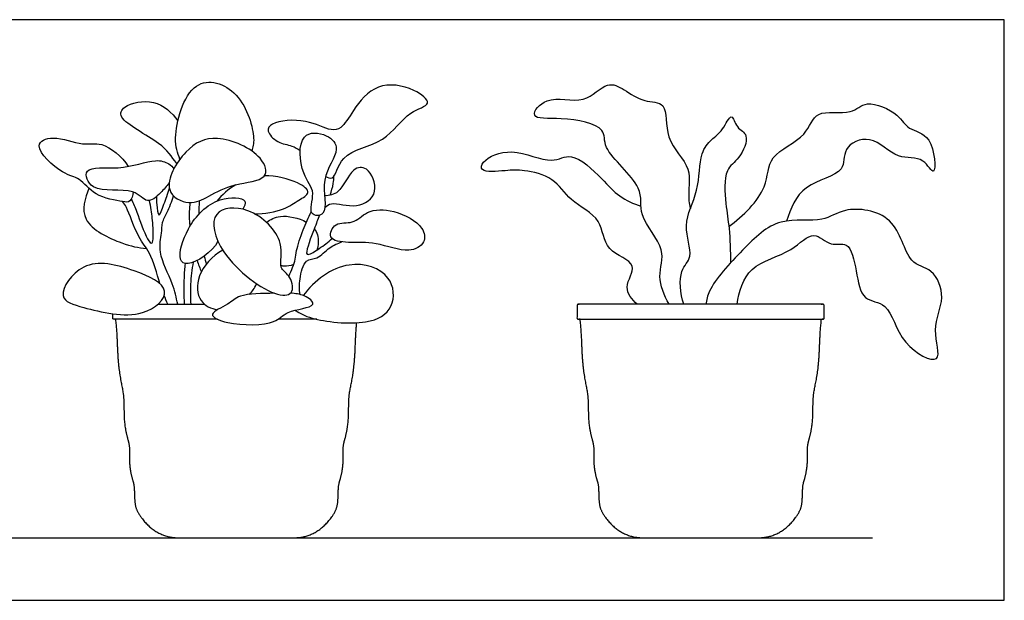
# Model space of a CAD drawing. Units: metres. Extents: x 0 to 1.16, y -0.36 to 0.35.
# Drawn here: x 0.57 to 1.16, y 0 to 0.35 of the extents above; entities that cross this region are included whole.
import ezdxf

# ---------------------------------------------------------------- set-up
doc = ezdxf.new("R2010")
doc.units = ezdxf.units.M
for name, color, linetype, true_color in [('2D$AG-DIAGRAM', 7, 'Continuous', 0xfecc66), ('2D$AG-OBJECTS', 7, 'Continuous', 0x66ccff), ('2D$X-VPRT', 7, 'Continuous', 0xfb02ff)]:
    doc.layers.add(name, color=color, linetype=linetype, true_color=true_color)

msp = doc.modelspace()

# ---------------------------------------------------------------- linework, layer by layer
at = {"layer": '2D$AG-DIAGRAM'}
msp.add_lwpolyline([(0.40004, 0.03753), (1.0825, 0.03753)], dxfattribs=at)
at = {"layer": '2D$AG-OBJECTS'}
for points, knots in [([(0.66731, 0.26447), (0.66581, 0.26857), (0.6624, 0.27632), (0.6725, 0.31678), (0.70511, 0.30667), (0.71281, 0.27715), (0.71108, 0.27188), (0.71047, 0.26936)], [0, 0, 0, 0, 1.145279, 2.977085, 4.534714, 6.208146, 7.09046, 7.09046, 7.09046, 7.09046]), ([(0.75461, 0.25417), (0.75585, 0.25364), (0.76018, 0.25094), (0.76313, 0.26967), (0.79127, 0.27327), (0.80272, 0.29331), (0.82025, 0.2971), (0.80687, 0.30793), (0.78484, 0.31145), (0.77133, 0.29443), (0.76466, 0.28284), (0.75731, 0.28113), (0.74325, 0.28922), (0.7227, 0.28739), (0.71874, 0.28118), (0.72582, 0.27402), (0.73452, 0.27293), (0.73781, 0.27076), (0.7394, 0.26978)], [0, 0, 0, 0, 0.636664, 1.801546, 3.411968, 4.929666, 6.011162, 7.066143, 8.526902, 9.954734, 11.084997, 11.853926, 13.12426, 14.529694, 15.234215, 16.155989, 17.096553, 17.845842, 17.845842, 17.845842, 17.845842]), ([(0.96059, 0.17753), (0.95773, 0.18271), (0.95267, 0.19458), (0.96026, 0.21069), (0.94061, 0.23065), (0.94728, 0.24829), (0.9193, 0.26999), (0.92418, 0.28442), (0.89694, 0.29021), (0.875, 0.28773), (0.88775, 0.30422), (0.90995, 0.29593), (0.92284, 0.31199), (0.93411, 0.30633), (0.94498, 0.29823), (0.96059, 0.2996), (0.95682, 0.27563), (0.97596, 0.25962), (0.97134, 0.24497), (0.97301, 0.23653), (0.97339, 0.23503)], [0.066964, 0.066964, 0.066964, 0.066964, 1.356448, 2.611538, 4.150699, 5.426126, 7.178899, 8.205921, 9.797267, 11.064163, 12.125536, 13.597725, 14.891604, 15.90844, 17.088259, 18.150886, 19.522301, 21.017801, 22.388439, 22.693909, 22.693909, 22.693909, 22.693909]), ([(0.66553, 0.26187), (0.66216, 0.26617), (0.65702, 0.27465), (0.62934, 0.28785), (0.6336, 0.29745), (0.65298, 0.30163), (0.66256, 0.29247), (0.66605, 0.28745)], [0, 0, 0, 0, 1.279869, 2.925815, 3.710205, 5.029654, 6.383835, 6.383835, 6.383835, 6.383835]), ([(0.99641, 0.22426), (1.00511, 0.23023), (1.02091, 0.2463), (1.01886, 0.2675), (1.04401, 0.2771), (1.04733, 0.29544), (1.07045, 0.29019), (1.0785, 0.30111), (1.09877, 0.29195), (1.10345, 0.28158), (1.11924, 0.28029), (1.12133, 0.24997), (1.11296, 0.26731), (1.09693, 0.26301), (1.08245, 0.28059), (1.06361, 0.2718), (1.06779, 0.2554), (1.03935, 0.25042), (1.03343, 0.23485), (1.03104, 0.22745)], [0, 0, 0, 0, 1.777512, 3.124081, 4.645318, 5.858411, 7.231376, 8.30085, 9.673677, 10.711167, 11.877699, 13.243674, 14.184605, 15.403664, 16.814723, 18.042723, 19.135513, 20.667205, 22.189929, 22.189929, 22.189929, 22.189929]), ([(0.9694, 0.17753), (0.9672, 0.18408), (0.9661, 0.19855), (0.97612, 0.20553), (0.96754, 0.22587), (0.97923, 0.24485), (0.97857, 0.2678), (0.9858, 0.27658), (0.99285, 0.28118), (0.99814, 0.29373), (1.00088, 0.28257), (1.00945, 0.27965), (1.00319, 0.26401), (0.99315, 0.259), (0.99446, 0.23709), (0.9969, 0.22329), (0.99745, 0.20918), (0.99743, 0.20232)], [0.196614, 0.196614, 0.196614, 0.196614, 1.497805, 2.512115, 3.861603, 5.344895, 6.825176, 7.831791, 8.791471, 9.731112, 10.558732, 11.427251, 12.583603, 13.616905, 15.006158, 16.237734, 17.667319, 17.667319, 17.667319, 17.667319]), ([(0.76109, 0.27047), (0.76126, 0.27399), (0.75584, 0.28016), (0.73756, 0.28176), (0.73958, 0.25454), (0.74964, 0.24569), (0.74306, 0.23035), (0.75762, 0.23028), (0.74987, 0.25343), (0.76085, 0.26558), (0.76109, 0.27047)], [0, 0, 0, 0, 1.010224, 2.150147, 3.616333, 4.778033, 5.868533, 6.673804, 8.082357, 9.487985, 9.487985, 9.487985, 9.487985]), ([(0.63924, 0.24477), (0.63928, 0.24289), (0.63778, 0.23836), (0.63248, 0.2391), (0.6157, 0.242), (0.60737, 0.25385), (0.59704, 0.25478), (0.57729, 0.27311), (0.59234, 0.27942), (0.60896, 0.2719), (0.62071, 0.27594), (0.63267, 0.26605), (0.63627, 0.26022)], [0, 0, 0, 0, 0.750312, 1.415814, 2.704209, 3.855431, 4.90074, 6.347151, 7.32319, 8.664187, 9.737072, 11.170396, 11.170396, 11.170396, 11.170396]), ([(0.68461, 0.24238), (0.6807, 0.24024), (0.67332, 0.23619), (0.65522, 0.24525), (0.67002, 0.2715), (0.68915, 0.28077), (0.71692, 0.26807), (0.72126, 0.25144), (0.69936, 0.25044), (0.68922, 0.2449), (0.68461, 0.24238)], [0, 0, 0, 0, 1.117675, 2.297496, 3.86172, 5.298821, 6.9749, 8.021432, 9.356115, 10.678378, 10.678378, 10.678378, 10.678378]), ([(0.94154, 0.17753), (0.93835, 0.18033), (0.93204, 0.18817), (0.94438, 0.20244), (0.9207, 0.20877), (0.92151, 0.22946), (0.90055, 0.23891), (0.89225, 0.25386), (0.87345, 0.25833), (0.86356, 0.25785), (0.84689, 0.25623), (0.84882, 0.26462), (0.86703, 0.27268), (0.89008, 0.26039), (0.90228, 0.27016), (0.92087, 0.25251), (0.93009, 0.24201), (0.93931, 0.23776), (0.94377, 0.23632)], [0.229348, 0.229348, 0.229348, 0.229348, 1.207932, 2.342884, 3.651275, 4.974175, 6.407777, 7.701754, 9.016139, 10.09644, 11.260395, 11.927427, 13.268189, 14.82856, 15.924569, 17.417777, 18.645661, 19.832007, 19.832007, 19.832007, 19.832007]), ([(0.66092, 0.25036), (0.6594, 0.24834), (0.65753, 0.2463), (0.65579, 0.24454), (0.65281, 0.24152), (0.64748, 0.237), (0.63978, 0.24858), (0.61403, 0.24298), (0.60807, 0.26148), (0.63169, 0.25717), (0.65195, 0.2652), (0.65988, 0.26254), (0.6631, 0.25994), (0.66369, 0.25867)], [9.71482, 9.71482, 9.71482, 9.71482, 10.277241, 10.277241, 10.277241, 11.239844, 12.258662, 13.795539, 14.791627, 16.156028, 17.663478, 18.566463, 19.108381, 19.108381, 19.108381, 19.108381]), ([(0.75425, 0.23565), (0.75547, 0.23653), (0.7581, 0.23947), (0.77369, 0.23397), (0.78764, 0.2439), (0.78045, 0.26058), (0.76993, 0.25955), (0.76344, 0.24314), (0.75682, 0.24288), (0.75404, 0.24252)], [0, 0, 0, 0, 0.671623, 1.898285, 3.071467, 4.25868, 5.129765, 6.389633, 7.307628, 7.307628, 7.307628, 7.307628]), ([(0.71201, 0.23181), (0.71792, 0.23162), (0.72994, 0.23385), (0.73773, 0.23972), (0.74678, 0.24443), (0.73788, 0.25143), (0.72511, 0.25471), (0.71785, 0.25451)], [0, 0, 0, 0, 1.332663, 2.356588, 3.197518, 4.119292, 5.393341, 5.393341, 5.393341, 5.393341]), ([(0.75744, 0.243), (0.75824, 0.24522), (0.75935, 0.24985), (0.75957, 0.25285), (0.75962, 0.25435)], [0, 0, 0, 0, 0.842447, 1.512899, 1.512899, 1.512899, 1.512899]), ([(0.61277, 0.247), (0.61044, 0.2413), (0.60551, 0.22602), (0.63294, 0.2133), (0.64227, 0.21144), (0.64737, 0.21097)], [0, 0, 0, 0, 1.359379, 2.961615, 4.201556, 4.201556, 4.201556, 4.201556]), ([(0.65323, 0.24212), (0.65321, 0.24047), (0.65337, 0.2379), (0.65431, 0.22939), (0.65638, 0.23372), (0.65948, 0.24239), (0.66049, 0.24548), (0.66101, 0.24711)], [0, 0, 0, 0, 0.702404, 1.488514, 1.976525, 2.963717, 3.680646, 3.680646, 3.680646, 3.680646]), ([(0.66601, 0.17753), (0.66506, 0.18167), (0.66366, 0.18983), (0.65358, 0.20824), (0.65666, 0.21973), (0.65624, 0.22665), (0.66006, 0.23278), (0.66234, 0.23922), (0.66351, 0.24249)], [0, 0, 0, 0, 1.129426, 2.550395, 3.616278, 4.417015, 5.248318, 6.26992, 6.26992, 6.26992, 6.26992]), ([(0.6901, 0.21533), (0.68676, 0.20867), (0.67278, 0.19954), (0.66545, 0.20451), (0.67131, 0.22489), (0.68813, 0.24262), (0.70913, 0.24146), (0.70572, 0.23604), (0.70503, 0.23453)], [0, 0, 0, 0, 1.494353, 2.224634, 3.594129, 5.196221, 6.41218, 7.11881, 7.11881, 7.11881, 7.11881]), ([(0.6553, 0.1899), (0.65349, 0.19565), (0.64981, 0.20953), (0.64204, 0.2166), (0.63572, 0.23597), (0.63372, 0.23795), (0.63292, 0.23908)], [1.194364, 1.194364, 1.194364, 1.194364, 2.52289, 3.620214, 4.995661, 5.63996, 5.63996, 5.63996, 5.63996]), ([(0.63815, 0.24051), (0.63929, 0.23791), (0.64166, 0.23319), (0.64664, 0.21739), (0.65172, 0.21204), (0.65118, 0.22411), (0.65086, 0.22888), (0.64978, 0.23627), (0.64904, 0.23974)], [0, 0, 0, 0, 0.922072, 2.231428, 2.838312, 3.778524, 4.558527, 5.59, 5.59, 5.59, 5.59]), ([(0.67334, 0.23851), (0.67297, 0.23473), (0.6726, 0.2313), (0.67318, 0.22525), (0.67329, 0.22424)], [0, 0, 0, 0, 1.068294, 1.269841, 1.269841, 1.269841, 1.269841]), ([(0.73251, 0.19447), (0.73437, 0.19193), (0.73664, 0.1837), (0.7234, 0.18096), (0.6905, 0.20549), (0.68395, 0.23497), (0.71013, 0.23715), (0.73152, 0.21598), (0.72573, 0.199), (0.73091, 0.19666), (0.73251, 0.19447)], [0, 0, 0, 0, 0.965659, 1.899082, 3.922779, 5.438772, 6.807536, 8.468628, 9.664469, 10.495278, 10.495278, 10.495278, 10.495278]), ([(0.71925, 0.22664), (0.72172, 0.22836), (0.7272, 0.23188), (0.73865, 0.22929), (0.74308, 0.22683)], [0, 0, 0, 0, 0.950561, 2.212433, 2.212433, 2.212433, 2.212433]), ([(0.73251, 0.19447), (0.73426, 0.19761), (0.73687, 0.20463), (0.73691, 0.20965), (0.74109, 0.22274), (0.74424, 0.22949), (0.74609, 0.23301)], [0, 0, 0, 0, 1.037546, 1.763552, 2.905095, 3.997485, 3.997485, 3.997485, 3.997485]), ([(0.75103, 0.23096), (0.74988, 0.22818), (0.74827, 0.22359), (0.74214, 0.20824), (0.74459, 0.20686), (0.75147, 0.21124), (0.75619, 0.21476), (0.75856, 0.21701)], [0, 0, 0, 0, 0.950181, 2.175892, 2.535337, 3.397742, 4.387843, 4.387843, 4.387843, 4.387843]), ([(0.81223, 0.22317), (0.80918, 0.22748), (0.79597, 0.2349), (0.77935, 0.23445), (0.77146, 0.22503), (0.76032, 0.22767), (0.75495, 0.21597), (0.76967, 0.21405), (0.78473, 0.21539), (0.804, 0.20743), (0.81494, 0.21402), (0.81424, 0.22033), (0.81223, 0.22317)], [0, 0, 0, 0, 1.390502, 2.649865, 3.690595, 4.678075, 5.564145, 6.611681, 7.904361, 9.316599, 10.319223, 11.233262, 11.233262, 11.233262, 11.233262]), ([(1.00138, 0.17753), (1.00251, 0.18506), (1.00745, 0.20211), (1.03408, 0.20759), (1.04689, 0.2232), (1.05717, 0.21143), (1.06888, 0.21629), (1.0732, 0.1971), (1.07569, 0.1791), (1.09354, 0.17915), (1.09775, 0.15339), (1.12677, 0.13817), (1.11709, 0.1639), (1.12713, 0.1804), (1.11933, 0.1997), (1.10282, 0.20081), (1.09777, 0.23273), (1.06514, 0.2365), (1.0532, 0.22579), (1.02549, 0.23084), (1.00492, 0.21046), (0.98518, 0.18951), (0.98301, 0.18007), (0.98271, 0.17753)], [0.041477, 0.041477, 0.041477, 0.041477, 1.522697, 3.138208, 4.409305, 5.478136, 6.427035, 7.713588, 9.005514, 10.132955, 11.707789, 13.14497, 14.439278, 15.846529, 17.144057, 18.299205, 19.939175, 21.585914, 22.816531, 24.379045, 26.069867, 27.841357, 28.501263, 28.501263, 28.501263, 28.501263]), ([(0.74789, 0.22283), (0.74874, 0.22172), (0.75075, 0.21778), (0.75039, 0.21293), (0.74943, 0.21)], [2.794766, 2.794766, 2.794766, 2.794766, 3.217843, 4.178528, 4.178528, 4.178528, 4.178528]), ([(0.73938, 0.18336), (0.73889, 0.18646), (0.73881, 0.19223), (0.74196, 0.20517), (0.74998, 0.20419), (0.75686, 0.21221), (0.76189, 0.21399), (0.7644, 0.21495)], [0, 0, 0, 0, 0.969276, 2.034196, 2.834328, 3.825877, 4.723202, 4.723202, 4.723202, 4.723202]), ([(0.69305, 0.20991), (0.6866, 0.20654), (0.67641, 0.19495), (0.67789, 0.17843), (0.68606, 0.17502), (0.68966, 0.17416)], [3.869932, 3.869932, 3.869932, 3.869932, 5.16651, 6.387945, 7.441366, 7.441366, 7.441366, 7.441366]), ([(0.6581, 0.18535), (0.6587, 0.18061), (0.64414, 0.16678), (0.61101, 0.17507), (0.59184, 0.18063), (0.60924, 0.20639), (0.63866, 0.19898), (0.65744, 0.19051), (0.6581, 0.18535)], [0, 0, 0, 0, 1.360554, 3.239844, 4.431831, 5.877321, 7.618973, 9.101476, 9.101476, 9.101476, 9.101476]), ([(0.67011, 0.17753), (0.66974, 0.18288), (0.66962, 0.1905), (0.67032, 0.1991), (0.67063, 0.20192)], [0, 0, 0, 0, 1.268915, 1.878121, 1.878121, 1.878121, 1.878121]), ([(0.67404, 0.17753), (0.67374, 0.18154), (0.67361, 0.18962), (0.67463, 0.19844), (0.67544, 0.20279)], [0, 0, 0, 0, 1.099281, 2.251456, 2.251456, 2.251456, 2.251456]), ([(0.72783, 0.20083), (0.72853, 0.20065), (0.72995, 0.20025), (0.73385, 0.20077), (0.73558, 0.20155)], [0, 0, 0, 0, 0.466457, 1.222042, 1.222042, 1.222042, 1.222042]), ([(0.73634, 0.17388), (0.7396, 0.17205), (0.74596, 0.16806), (0.77916, 0.16402), (0.79657, 0.17437), (0.7954, 0.19659), (0.76697, 0.20618), (0.74775, 0.19168), (0.74127, 0.18277)], [0, 0, 0, 0, 1.059128, 2.853091, 4.191908, 5.492113, 7.059444, 8.876942, 8.876942, 8.876942, 8.876942]), ([(0.72407, 0.18413), (0.71673, 0.18396), (0.70272, 0.18402), (0.69718, 0.17738), (0.6823, 0.1715), (0.6972, 0.16477), (0.72524, 0.16463), (0.72985, 0.17399), (0.75177, 0.17578), (0.74273, 0.18306), (0.73654, 0.18402), (0.73357, 0.18417)], [0, 0, 0, 0, 1.434414, 2.392159, 3.427198, 4.445436, 6.103721, 7.12155, 8.364427, 9.214669, 9.883768, 9.883768, 9.883768, 9.883768])]:
    msp.add_open_spline(points, degree=3, knots=knots, dxfattribs=at)
for points, degree in [([(0.70073, 0.24923), (0.69643, 0.24655), (0.6926, 0.24307), (0.68934, 0.23932)], 3), ([(0.67893, 0.23959), (0.67876, 0.23684), (0.67866, 0.23425), (0.67868, 0.23156)], 3), ([(0.67764, 0.20378), (0.67839, 0.20142), (0.67924, 0.19914), (0.68017, 0.19702)], 3), ([(0.68189, 0.20639), (0.68227, 0.20477), (0.68269, 0.20317), (0.68314, 0.20162)], 3), ([(0.70898, 0.18346), (0.71069, 0.18539), (0.71188, 0.18682), (0.71331, 0.18985)], 3), ([(0.65407, 0.17753), (0.6681, 0.17753), (0.68213, 0.17753)], 2), ([(0.66002, 0.17753), (0.65927, 0.17938), (0.65855, 0.18105), (0.65784, 0.18283)], 3), ([(0.74945, 0.16853), (0.73778, 0.16853), (0.72612, 0.16853)], 2)]:
    msp.add_open_spline(points, degree=degree, dxfattribs=at)
for points, weights, degree, knots in [([(0.9054, 0.1767), (0.9054, 0.17753), (0.90623, 0.17753), (0.97952, 0.17753), (1.05282, 0.17753), (1.05364, 0.17753), (1.05364, 0.1767), (1.05364, 0.17341), (1.05364, 0.16935), (1.05364, 0.16853), (1.05282, 0.16853), (0.97952, 0.16853), (0.90623, 0.16853), (0.9054, 0.16853), (0.9054, 0.16935), (0.9054, 0.17341), (0.9054, 0.1767)], [1, 0.707106781187, 1, 1, 1, 0.707106781187, 1, 1, 1, 0.707106781187, 1, 1, 1, 0.707106781187, 1, 1, 1], 2, [0, 0, 0, 0.15708, 0.15708, 17.95708, 17.95708, 18.114159, 18.114159, 18.914159, 18.914159, 19.071239, 19.071239, 36.871239, 36.871239, 37.028319, 37.028319, 37.828319, 37.828319, 37.828319]), ([(0.68979, 0.16853), (0.65881, 0.16853), (0.62782, 0.16853), (0.627, 0.16853), (0.627, 0.16935), (0.627, 0.17063), (0.627, 0.17183)], [1, 1, 1, 0.707106781187, 1, 1, 1], 2, [29.346765, 29.346765, 29.346765, 36.871239, 36.871239, 37.028319, 37.028319, 37.28012, 37.28012, 37.28012]), ([(0.62865, 0.16853), (0.62962, 0.16081), (0.62968, 0.14651), (0.63167, 0.13123), (0.63399, 0.12271), (0.63353, 0.10822), (0.63545, 0.09794), (0.63747, 0.09246), (0.63668, 0.08215), (0.63857, 0.07256), (0.64013, 0.06927), (0.63991, 0.05794), (0.64136, 0.05361), (0.64984, 0.04161), (0.65743, 0.03753), (0.66606, 0.03753), (0.67775, 0.03753), (0.68943, 0.03753), (0.70112, 0.03753), (0.7128, 0.03753), (0.72449, 0.03753), (0.73617, 0.03753), (0.74481, 0.03753), (0.7524, 0.04161), (0.76088, 0.05361), (0.76233, 0.05794), (0.7621, 0.06927), (0.76366, 0.07256), (0.76555, 0.08215), (0.76477, 0.09246), (0.76679, 0.09794), (0.7687, 0.10822), (0.76824, 0.12271), (0.77056, 0.13123), (0.77249, 0.14605), (0.77261, 0.15951), (0.77334, 0.16641)], [1, 1, 1, 1, 1, 1, 1, 1, 1, 1, 1, 1, 1, 0.919305606127, 0.919305606127, 1, 1, 1, 1, 1, 1, 1, 0.919305606127, 0.919305606127, 1, 1, 1, 1, 1, 1, 1, 1, 1, 1, 1, 1, 1], 3, [0, 0, 0, 0, 1.36558, 2.73116, 4.09674, 5.46232, 6.8279, 8.193479, 9.559059, 10.924639, 12.290219, 13.655799, 15.021379, 15.021379, 18.012246, 18.012246, 18.012246, 18.623629, 18.623629, 18.623629, 19.235012, 19.235012, 19.235012, 22.22588, 22.22588, 23.591459, 24.957039, 26.322619, 27.688199, 29.053779, 30.419359, 31.784939, 33.150519, 34.516099, 35.881679, 37.121548, 37.121548, 37.121548, 37.121548]), ([(0.90705, 0.16853), (0.90802, 0.16081), (0.90809, 0.14651), (0.91008, 0.13123), (0.9124, 0.12271), (0.91194, 0.10822), (0.91385, 0.09794), (0.91587, 0.09246), (0.91509, 0.08215), (0.91698, 0.07256), (0.91854, 0.06927), (0.91831, 0.05794), (0.91976, 0.05361), (0.92824, 0.04161), (0.93583, 0.03753), (0.94446, 0.03753), (0.95615, 0.03753), (0.96784, 0.03753), (0.97952, 0.03753), (0.99121, 0.03753), (1.00289, 0.03753), (1.01458, 0.03753), (1.02321, 0.03753), (1.0308, 0.04161), (1.03928, 0.05361), (1.04073, 0.05794), (1.04051, 0.06927), (1.04206, 0.07256), (1.04396, 0.08215), (1.04317, 0.09246), (1.04519, 0.09794), (1.0471, 0.10822), (1.04664, 0.12271), (1.04897, 0.13123), (1.05096, 0.14651), (1.05102, 0.16081), (1.05199, 0.16853)], [1, 1, 1, 1, 1, 1, 1, 1, 1, 1, 1, 1, 1, 0.919305606127, 0.919305606127, 1, 1, 1, 1, 1, 1, 1, 0.919305606127, 0.919305606127, 1, 1, 1, 1, 1, 1, 1, 1, 1, 1, 1, 1, 1], 3, [0, 0, 0, 0, 1.36558, 2.73116, 4.09674, 5.46232, 6.8279, 8.193479, 9.559059, 10.924639, 12.290219, 13.655799, 15.021379, 15.021379, 18.012246, 18.012246, 18.012246, 18.623629, 18.623629, 18.623629, 19.235012, 19.235012, 19.235012, 22.22588, 22.22588, 23.591459, 24.957039, 26.322619, 27.688199, 29.053779, 30.419359, 31.784939, 33.150519, 34.516099, 35.881679, 37.247259, 37.247259, 37.247259, 37.247259])]:
    msp.add_rational_spline(points, weights, degree=degree, knots=knots, dxfattribs=at)
at = {"layer": '2D$X-VPRT'}
msp.add_lwpolyline([(0.36068, 0), (1.16162, 0), (1.16162, 0.34819), (0.36068, 0.34819)], close=True, dxfattribs=at)

doc.saveas('drawing.dxf')
